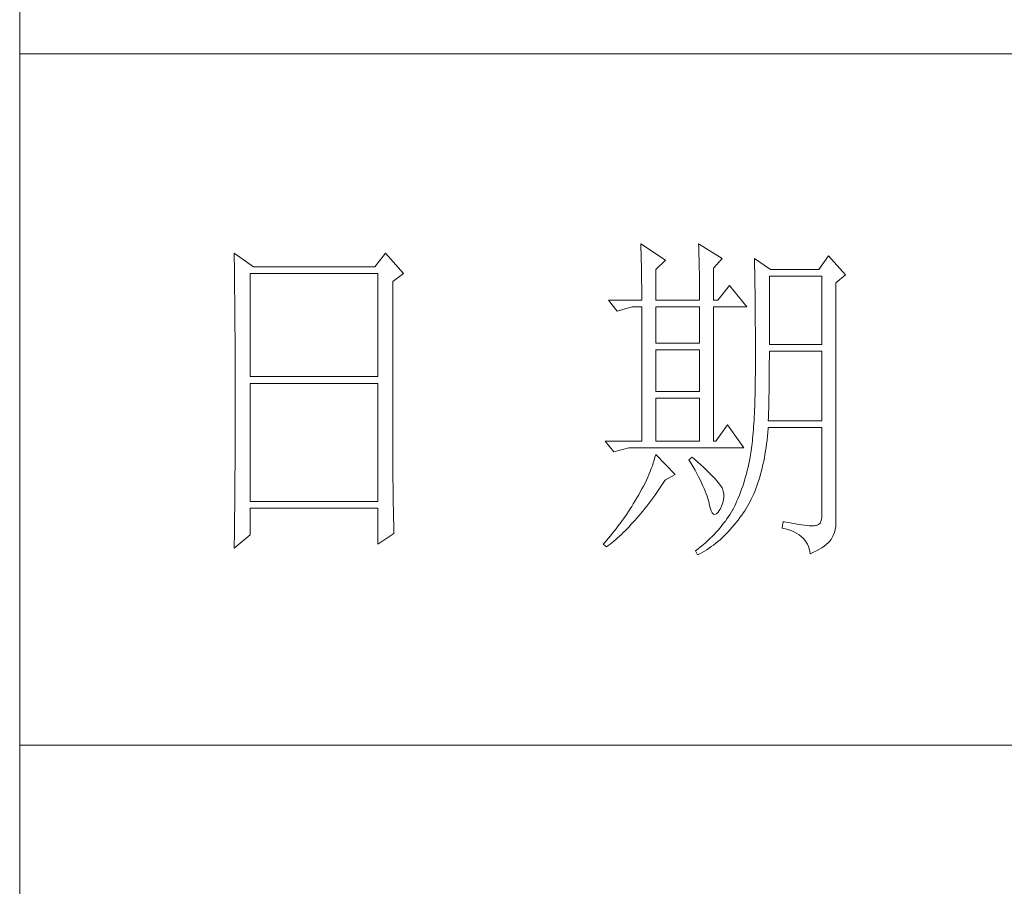
# Model space of a CAD drawing. Units: millimetres. Extents: x -29164 to 17974, y -12872 to 8894.
# Drawn here: x -25625 to -25511, y 1186 to 1287 of the extents above; entities that cross this region are included whole.
import ezdxf

# ---------------------------------------------------------------- set-up
doc = ezdxf.new("R2010")
doc.units = ezdxf.units.MM
doc.layers.add('轮廓线', color=7, linetype='Continuous', lineweight=20)

# ---------------------------------------------------------------- blocks, each defined once
blk = doc.blocks.new('A3')
for p, q in [((3400.05, -1395), (3400.05, 1395)), ((3750, 178.52), (3400.05, 178.52)), ((3400.05, 78.27), (3750, 78.27))]:
    blk.add_line(p, q)
at = {"layer": '轮廓线', "color": 7, "lineweight": 0}
for p, q in [((3490.07, 150.95), (3490.09, 150.55)), ((3493.65, 148.61), (3490.07, 150.95)), ((3490.09, 150.55), (3490.11, 150.14)), ((3490.11, 150.14), (3490.12, 149.72)), ((3498.47, 150.95), (3498.48, 150.4)), ((3501.89, 148.81), (3498.47, 150.95)), ((3498.48, 150.4), (3498.5, 149.86)), ((3431.15, 149.59), (3431.16, 148.52)), ((3433.94, 147.64), (3431.15, 149.59)), ((3431.16, 148.52), (3431.17, 147.99)), ((3453.07, 149.59), (3451.51, 147.64)), ((3455.71, 146.67), (3453.07, 149.59)), ((3490.12, 149.72), (3490.14, 149.3)), ((3490.14, 149.3), (3490.15, 148.85)), ((3490.15, 148.85), (3490.16, 148.41)), ((3492.25, 147.25), (3493.65, 148.61)), ((3498.5, 149.86), (3498.52, 149.33)), ((3498.52, 149.33), (3498.53, 148.8)), ((3498.53, 148.8), (3498.55, 148.29)), ((3500.64, 147.45), (3501.89, 148.81)), ((3506.55, 148.81), (3506.56, 148.48)), ((3508.88, 147.25), (3506.55, 148.81)), ((3506.56, 148.48), (3506.57, 148.15)), ((3517.28, 149.2), (3515.88, 147.25)), ((3519.77, 146.47), (3517.28, 149.2)), ((3431.17, 147.99), (3431.18, 146.94)), ((3451.51, 147.64), (3433.94, 147.64)), ((3490.16, 148.41), (3490.17, 147.94)), ((3490.17, 147.94), (3490.18, 147.47)), ((3490.18, 147.47), (3490.19, 146.99)), ((3492.25, 142.78), (3492.25, 147.25)), ((3498.55, 148.29), (3498.56, 147.78)), ((3498.56, 147.78), (3498.57, 147.28)), ((3498.57, 147.28), (3498.58, 146.79)), ((3500.64, 142.78), (3500.64, 147.45)), ((3506.57, 148.15), (3506.58, 147.81)), ((3506.58, 147.81), (3506.59, 147.45)), ((3506.59, 147.45), (3506.6, 147.08)), ((3506.6, 147.08), (3506.61, 146.71)), ((3515.88, 147.25), (3508.88, 147.25)), ((3431.18, 146.94), (3431.18, 146.41)), ((3431.18, 146.41), (3431.19, 145.89)), ((3431.19, 145.89), (3431.2, 145.37)), ((3433.48, 131.7), (3433.48, 146.67)), ((3433.48, 146.67), (3451.98, 146.67)), ((3451.98, 146.67), (3451.98, 131.7)), ((3454.16, 145.5), (3455.71, 146.67)), ((3490.19, 146.99), (3490.2, 146.49)), ((3490.2, 146.49), (3490.21, 145.99)), ((3490.21, 145.99), (3490.21, 145.47)), ((3498.58, 146.79), (3498.59, 146.31)), ((3498.59, 146.31), (3498.6, 145.83)), ((3498.6, 145.83), (3498.6, 145.37)), ((3506.61, 146.71), (3506.61, 146.32)), ((3506.61, 146.32), (3506.62, 145.92)), ((3506.62, 145.92), (3506.63, 145.51)), ((3508.73, 136.37), (3508.73, 146.28)), ((3508.73, 146.28), (3516.35, 146.28)), ((3516.35, 146.28), (3516.35, 136.37)), ((3518.37, 145.31), (3519.77, 146.47)), ((3431.2, 145.37), (3431.21, 144.34)), ((3431.21, 144.34), (3431.21, 143.83)), ((3454.16, 118.56), (3454.16, 145.5)), ((3490.21, 145.47), (3490.22, 144.94)), ((3490.22, 144.94), (3490.22, 144.4)), ((3490.22, 144.4), (3490.22, 143.86)), ((3498.6, 145.37), (3498.61, 144.91)), ((3498.61, 144.91), (3498.61, 144.46)), ((3498.61, 144.46), (3498.62, 144.02)), ((3502.97, 144.92), (3501.27, 142.78)), ((3505.46, 141.81), (3502.97, 144.92)), ((3506.63, 145.51), (3506.64, 145.09)), ((3506.64, 145.09), (3506.64, 144.66)), ((3506.64, 144.66), (3506.65, 144.22)), ((3506.65, 144.22), (3506.66, 143.76)), ((3518.37, 110.31), (3518.37, 145.31)), ((3431.21, 143.83), (3431.22, 143.33)), ((3431.22, 143.33), (3431.22, 142.82)), ((3431.22, 142.82), (3431.23, 142.32)), ((3485.41, 142.78), (3486.65, 141.22)), ((3485.41, 142.78), (3490.23, 142.78)), ((3490.22, 143.86), (3490.22, 143.3)), ((3490.22, 143.3), (3490.23, 142.78)), ((3492.25, 142.78), (3498.62, 142.78)), ((3498.62, 144.02), (3498.62, 143.58)), ((3498.62, 143.58), (3498.62, 142.78)), ((3500.64, 142.78), (3501.27, 142.78)), ((3506.66, 143.76), (3506.66, 143.3)), ((3506.66, 143.3), (3506.67, 142.82)), ((3506.67, 142.82), (3506.67, 142.34)), ((3431.23, 142.32), (3431.23, 141.81)), ((3431.23, 141.81), (3431.24, 141.31)), ((3431.24, 141.31), (3431.24, 140.82)), ((3486.65, 141.22), (3488.83, 141.81)), ((3488.83, 141.81), (3490.23, 141.81)), ((3490.23, 141.81), (3490.23, 122.36)), ((3492.25, 136.56), (3492.25, 141.81)), ((3492.25, 141.81), (3498.62, 141.81)), ((3498.62, 141.81), (3498.62, 136.56)), ((3500.64, 122.36), (3500.64, 141.81)), ((3500.64, 141.81), (3505.46, 141.81)), ((3506.67, 142.34), (3506.68, 141.84)), ((3506.68, 141.84), (3506.68, 141.33)), ((3506.68, 141.33), (3506.68, 140.82)), ((3431.24, 140.82), (3431.25, 140.32)), ((3431.25, 140.32), (3431.25, 139.83)), ((3506.68, 140.82), (3506.69, 140.29)), ((3506.69, 140.29), (3506.69, 139.75)), ((3431.25, 139.83), (3431.25, 139.34)), ((3431.25, 139.34), (3431.26, 138.86)), ((3431.26, 138.86), (3431.26, 138.37)), ((3506.69, 139.75), (3506.69, 139.2)), ((3506.69, 139.2), (3506.7, 138.64)), ((3506.7, 138.64), (3506.7, 138.07)), ((3431.26, 138.37), (3431.27, 137.89)), ((3431.27, 137.89), (3431.27, 137.41)), ((3431.27, 137.41), (3431.27, 136.93)), ((3506.7, 138.07), (3506.7, 137.48)), ((3506.7, 137.48), (3506.7, 136.89)), ((3431.27, 136.93), (3431.28, 135.98)), ((3431.28, 135.98), (3431.28, 135.51)), ((3498.62, 136.56), (3492.25, 136.56)), ((3506.7, 136.89), (3506.7, 136.28)), ((3506.7, 136.28), (3506.71, 135.67)), ((3506.71, 135.67), (3506.71, 133.36)), ((3516.35, 136.37), (3508.73, 136.37)), ((3431.28, 135.51), (3431.28, 135.04)), ((3431.28, 135.04), (3431.28, 134.58)), ((3431.28, 134.58), (3431.29, 134.11)), ((3492.25, 129.56), (3492.25, 135.59)), ((3492.25, 135.59), (3498.62, 135.59)), ((3498.62, 135.59), (3498.62, 129.56)), ((3508.72, 133.84), (3508.73, 134.36)), ((3508.73, 134.36), (3508.73, 135.39)), ((3508.73, 135.39), (3516.35, 135.39)), ((3516.35, 135.39), (3516.35, 125.28)), ((3431.29, 134.11), (3431.29, 133.65)), ((3431.29, 133.65), (3431.29, 133.19)), ((3431.29, 133.19), (3431.29, 132.74)), ((3506.71, 133.36), (3506.7, 132.7)), ((3508.71, 132.29), (3508.72, 132.8)), ((3508.72, 133.32), (3508.72, 133.84)), ((3508.72, 132.8), (3508.72, 133.32)), ((3431.29, 132.74), (3431.29, 132.28)), ((3431.29, 132.28), (3431.3, 131.83)), ((3431.3, 131.83), (3431.3, 130.94)), ((3451.98, 131.7), (3433.48, 131.7)), ((3506.69, 131.42), (3506.68, 130.8)), ((3506.7, 132.05), (3506.69, 131.42)), ((3506.7, 132.7), (3506.7, 132.05)), ((3508.7, 131.29), (3508.71, 131.79)), ((3508.71, 131.79), (3508.71, 132.29)), ((3431.3, 130.94), (3431.3, 130.49)), ((3431.3, 130.49), (3431.3, 125.98)), ((3433.48, 113.62), (3433.48, 130.73)), ((3433.48, 130.73), (3451.98, 130.73)), ((3451.98, 130.73), (3451.98, 113.62)), ((3506.67, 130.2), (3506.66, 129.6)), ((3506.68, 130.8), (3506.67, 130.2)), ((3508.69, 130.31), (3508.7, 130.8)), ((3508.69, 129.82), (3508.69, 130.31)), ((3508.7, 130.8), (3508.7, 131.29)), ((3498.62, 129.56), (3492.25, 129.56)), ((3492.25, 122.36), (3492.25, 128.59)), ((3492.25, 128.59), (3498.62, 128.59)), ((3498.62, 128.59), (3498.62, 122.36)), ((3506.63, 128.46), (3506.62, 127.91)), ((3506.65, 129.03), (3506.63, 128.46)), ((3506.66, 129.6), (3506.65, 129.03)), ((3508.66, 128.41), (3508.67, 128.87)), ((3508.67, 128.87), (3508.68, 129.34)), ((3508.68, 129.34), (3508.69, 129.82)), ((3506.6, 127.38), (3506.58, 126.86)), ((3506.62, 127.91), (3506.6, 127.38)), ((3508.61, 126.59), (3508.63, 127.03)), ((3508.63, 127.03), (3508.64, 127.49)), ((3508.64, 127.49), (3508.65, 127.94)), ((3508.65, 127.94), (3508.66, 128.41)), ((3431.3, 125.98), (3431.3, 125.53)), ((3506.53, 125.85), (3506.5, 125.37)), ((3506.55, 126.34), (3506.53, 125.85)), ((3506.58, 126.86), (3506.55, 126.34)), ((3508.57, 125.28), (3508.59, 125.71)), ((3508.59, 125.71), (3508.6, 126.15)), ((3508.6, 126.15), (3508.61, 126.59)), ((3431.3, 124.62), (3431.29, 124.16)), ((3431.3, 125.53), (3431.3, 124.62)), ((3502.66, 124.7), (3500.95, 122.36)), ((3505, 121.39), (3502.66, 124.7)), ((3506.44, 124.45), (3506.41, 124.01)), ((3506.47, 124.9), (3506.44, 124.45)), ((3506.5, 125.37), (3506.47, 124.9)), ((3508.51, 123.62), (3508.56, 124.18)), ((3508.56, 124.18), (3508.57, 124.31)), ((3516.35, 125.28), (3508.57, 125.28)), ((3508.57, 124.31), (3516.35, 124.31)), ((3516.35, 124.31), (3516.35, 111.87)), ((3431.29, 122.78), (3431.28, 121.85)), ((3431.29, 124.16), (3431.29, 123.71)), ((3431.29, 123.71), (3431.29, 123.25)), ((3431.29, 123.25), (3431.29, 122.78)), ((3506.3, 122.77), (3506.26, 122.38)), ((3506.34, 123.17), (3506.3, 122.77)), ((3506.38, 123.58), (3506.34, 123.17)), ((3506.41, 124.01), (3506.38, 123.58)), ((3508.39, 122.51), (3508.46, 123.06)), ((3508.46, 123.06), (3508.51, 123.62)), ((3431.28, 121.85), (3431.28, 121.39)), ((3431.28, 121.39), (3431.28, 120.92)), ((3484.94, 122.36), (3486.19, 120.81)), ((3484.94, 122.36), (3490.23, 122.36)), ((3486.19, 120.81), (3488.36, 121.39)), ((3488.36, 121.39), (3505, 121.39)), ((3492.25, 122.36), (3498.62, 122.36)), ((3500.64, 122.36), (3500.95, 122.36)), ((3506.18, 121.66), (3506.14, 121.31)), ((3506.22, 122.01), (3506.18, 121.66)), ((3506.26, 122.38), (3506.22, 122.01)), ((3508.17, 120.93), (3508.25, 121.45)), ((3508.25, 121.45), (3508.33, 121.98)), ((3508.33, 121.98), (3508.39, 122.51)), ((3431.28, 119.97), (3431.27, 119.01)), ((3431.28, 120.92), (3431.28, 119.97)), ((3492.14, 120.01), (3492.02, 119.6)), ((3492.25, 120.42), (3492.14, 120.01)), ((3495.05, 117.5), (3492.25, 120.42)), ((3497.53, 120.03), (3497.07, 119.64)), ((3497.87, 119.73), (3497.53, 120.03)), ((3505.93, 120.03), (3505.83, 119.54)), ((3505.94, 120.07), (3505.93, 120.03)), ((3505.99, 120.36), (3505.94, 120.07)), ((3506.04, 120.66), (3505.99, 120.36)), ((3506.09, 120.98), (3506.04, 120.66)), ((3506.14, 121.31), (3506.09, 120.98)), ((3507.9, 119.44), (3508, 119.93)), ((3508, 119.93), (3508.09, 120.43)), ((3508.09, 120.43), (3508.17, 120.93)), ((3431.27, 118.53), (3431.26, 117.57)), ((3431.27, 119.01), (3431.27, 118.53)), ((3454.16, 118.04), (3454.16, 118.56)), ((3491.76, 118.78), (3491.6, 118.36)), ((3491.89, 119.19), (3491.76, 118.78)), ((3492.02, 119.6), (3491.89, 119.19)), ((3497.07, 119.64), (3497.38, 119.12)), ((3497.38, 119.12), (3497.68, 118.62)), ((3497.68, 118.62), (3497.95, 118.13)), ((3498.35, 119.3), (3497.87, 119.73)), ((3498.79, 118.9), (3498.35, 119.3)), ((3499.21, 118.51), (3498.79, 118.9)), ((3499.6, 118.14), (3499.21, 118.51)), ((3505.63, 118.56), (3505.52, 118.09)), ((3505.73, 119.05), (3505.63, 118.56)), ((3505.83, 119.54), (3505.73, 119.05)), ((3507.58, 118.03), (3507.69, 118.49)), ((3507.69, 118.49), (3507.8, 118.96)), ((3507.8, 118.96), (3507.9, 119.44)), ((3431.26, 117.08), (3431.25, 116.59)), ((3431.26, 117.57), (3431.26, 117.08)), ((3454.16, 117.52), (3454.16, 118.04)), ((3454.16, 117.01), (3454.16, 117.52)), ((3491.09, 117.11), (3490.9, 116.69)), ((3491.27, 117.53), (3491.09, 117.11)), ((3491.44, 117.95), (3491.27, 117.53)), ((3491.6, 118.36), (3491.44, 117.95)), ((3493.65, 116.72), (3495.05, 117.5)), ((3497.95, 118.13), (3498.22, 117.65)), ((3498.22, 117.65), (3498.46, 117.19)), ((3498.46, 117.19), (3498.69, 116.74)), ((3499.96, 117.79), (3499.6, 118.14)), ((3500.29, 117.47), (3499.96, 117.79)), ((3500.59, 117.16), (3500.29, 117.47)), ((3500.86, 116.87), (3500.59, 117.16)), ((3505.27, 117.15), (3505.14, 116.7)), ((3505.4, 117.62), (3505.27, 117.15)), ((3505.52, 118.09), (3505.4, 117.62)), ((3507.2, 116.71), (3507.33, 117.14)), ((3507.33, 117.14), (3507.45, 117.58)), ((3507.45, 117.58), (3507.58, 118.03)), ((3431.25, 116.1), (3431.24, 115.12)), ((3431.25, 116.59), (3431.25, 116.1)), ((3454.16, 116.5), (3454.16, 117.01)), ((3454.17, 115.99), (3454.16, 116.5)), ((3454.17, 115.5), (3454.17, 115.99)), ((3490.48, 115.84), (3490.26, 115.41)), ((3490.7, 116.26), (3490.48, 115.84)), ((3490.9, 116.69), (3490.7, 116.26)), ((3492.69, 115.33), (3492.99, 115.75)), ((3492.99, 115.75), (3493.29, 116.19)), ((3493.29, 116.19), (3493.58, 116.63)), ((3493.58, 116.63), (3493.65, 116.72)), ((3498.69, 116.74), (3498.9, 116.31)), ((3498.9, 116.31), (3499.1, 115.89)), ((3499.1, 115.89), (3499.27, 115.49)), ((3501.1, 116.6), (3500.86, 116.87)), ((3501.32, 116.35), (3501.1, 116.6)), ((3501.5, 116.13), (3501.32, 116.35)), ((3501.66, 115.92), (3501.5, 116.13)), ((3501.79, 115.73), (3501.66, 115.92)), ((3501.89, 115.56), (3501.79, 115.73)), ((3504.86, 115.81), (3504.7, 115.37)), ((3505, 116.25), (3504.86, 115.81)), ((3505.14, 116.7), (3505, 116.25)), ((3506.76, 115.46), (3506.91, 115.87)), ((3506.91, 115.87), (3507.06, 116.28)), ((3507.06, 116.28), (3507.2, 116.71)), ((3431.24, 115.12), (3431.23, 114.62)), ((3431.23, 114.62), (3431.23, 114.12)), ((3454.18, 115), (3454.17, 115.5)), ((3454.19, 114.51), (3454.18, 115)), ((3454.19, 114.02), (3454.19, 114.51)), ((3489.78, 114.55), (3489.52, 114.12)), ((3490.02, 114.98), (3489.78, 114.55)), ((3490.26, 115.41), (3490.02, 114.98)), ((3491.81, 114.09), (3492.11, 114.49)), ((3492.11, 114.49), (3492.4, 114.91)), ((3492.4, 114.91), (3492.69, 115.33)), ((3499.27, 115.49), (3499.44, 115.1)), ((3499.44, 115.1), (3499.58, 114.73)), ((3499.58, 114.73), (3499.71, 114.37)), ((3499.71, 114.37), (3499.82, 114.02)), ((3501.92, 115.47), (3501.89, 115.56)), ((3502.05, 115.09), (3501.92, 115.47)), ((3502.12, 114.68), (3502.05, 115.09)), ((3502.08, 113.84), (3502.13, 114.27)), ((3502.13, 114.27), (3502.12, 114.68)), ((3504.38, 114.52), (3504.21, 114.1)), ((3504.55, 114.94), (3504.38, 114.52)), ((3504.7, 115.37), (3504.55, 114.94)), ((3506.11, 113.94), (3506.28, 114.31)), ((3506.28, 114.31), (3506.45, 114.69)), ((3506.45, 114.69), (3506.61, 115.07)), ((3506.61, 115.07), (3506.76, 115.46)), ((3431.23, 114.12), (3431.22, 113.12)), ((3431.22, 113.12), (3431.22, 112.62)), ((3451.98, 113.62), (3433.48, 113.62)), ((3454.2, 113.54), (3454.19, 114.02)), ((3454.21, 113.06), (3454.2, 113.54)), ((3454.22, 112.59), (3454.21, 113.06)), ((3488.78, 112.89), (3488.54, 112.52)), ((3489, 113.26), (3488.78, 112.89)), ((3489.23, 113.63), (3489, 113.26)), ((3489.45, 114.01), (3489.23, 113.63)), ((3489.52, 114.12), (3489.45, 114.01)), ((3490.65, 112.57), (3490.94, 112.94)), ((3490.94, 112.94), (3491.23, 113.32)), ((3491.23, 113.32), (3491.52, 113.7)), ((3491.52, 113.7), (3491.81, 114.09)), ((3499.82, 114.02), (3499.91, 113.7)), ((3499.91, 113.7), (3499.99, 113.38)), ((3499.99, 113.38), (3500.02, 113.23)), ((3500.02, 113.23), (3500.15, 112.67)), ((3501.58, 112.45), (3501.8, 112.93)), ((3501.8, 112.93), (3501.97, 113.39)), ((3501.97, 113.39), (3502.08, 113.84)), ((3503.66, 112.89), (3503.47, 112.5)), ((3503.85, 113.29), (3503.66, 112.89)), ((3504.03, 113.69), (3503.85, 113.29)), ((3504.21, 114.1), (3504.03, 113.69)), ((3505.36, 112.57), (3505.55, 112.9)), ((3505.55, 112.9), (3505.74, 113.24)), ((3505.74, 113.24), (3505.93, 113.59)), ((3505.93, 113.59), (3506.11, 113.94)), ((3431.22, 112.62), (3431.2, 111.6)), ((3431.2, 111.6), (3431.2, 111.09)), ((3433.48, 108.76), (3433.48, 112.64)), ((3433.48, 112.64), (3451.98, 112.64)), ((3451.98, 112.64), (3451.98, 107.39)), ((3454.23, 112.12), (3454.22, 112.59)), ((3454.24, 111.65), (3454.23, 112.12)), ((3454.25, 111.19), (3454.24, 111.65)), ((3487.82, 111.42), (3487.57, 111.06)), ((3488.06, 111.78), (3487.82, 111.42)), ((3488.31, 112.15), (3488.06, 111.78)), ((3488.54, 112.52), (3488.31, 112.15)), ((3489.51, 111.19), (3489.79, 111.52)), ((3489.79, 111.52), (3490.08, 111.86)), ((3490.08, 111.86), (3490.37, 112.21)), ((3490.37, 112.21), (3490.65, 112.57)), ((3500.15, 112.67), (3500.29, 112.24)), ((3500.29, 112.24), (3500.45, 111.94)), ((3500.45, 111.94), (3500.63, 111.77)), ((3500.63, 111.77), (3500.84, 111.73)), ((3500.84, 111.73), (3501.06, 111.83)), ((3501.06, 111.83), (3501.3, 112.06)), ((3501.3, 112.06), (3501.55, 112.42)), ((3501.55, 112.42), (3501.58, 112.45)), ((3502.81, 111.42), (3502.58, 111.09)), ((3503.03, 111.76), (3502.81, 111.42)), ((3503.24, 112.1), (3503.03, 111.76)), ((3503.44, 112.45), (3503.24, 112.1)), ((3503.47, 112.5), (3503.44, 112.45)), ((3504.46, 111.26), (3504.73, 111.63)), ((3504.73, 111.63), (3504.99, 112.02)), ((3504.99, 112.02), (3505.15, 112.26)), ((3505.15, 112.26), (3505.36, 112.57)), ((3516.35, 111.87), (3516.31, 111.28)), ((3431.19, 110.07), (3431.17, 108.52)), ((3431.2, 111.09), (3431.19, 110.58)), ((3431.19, 110.58), (3431.19, 110.07)), ((3454.27, 110.28), (3454.25, 111.19)), ((3454.3, 109.39), (3454.27, 110.28)), ((3486.78, 110), (3486.51, 109.65)), ((3487.05, 110.35), (3486.78, 110)), ((3487.31, 110.71), (3487.05, 110.35)), ((3487.57, 111.06), (3487.31, 110.71)), ((3488.1, 109.65), (3488.38, 109.93)), ((3488.38, 109.93), (3488.66, 110.24)), ((3488.66, 110.24), (3488.94, 110.54)), ((3488.94, 110.54), (3489.22, 110.86)), ((3489.22, 110.86), (3489.51, 111.19)), ((3501.84, 110.1), (3501.58, 109.78)), ((3502.1, 110.43), (3501.84, 110.1)), ((3502.35, 110.76), (3502.1, 110.43)), ((3502.58, 111.09), (3502.35, 110.76)), ((3503.35, 109.86), (3503.63, 110.19)), ((3503.63, 110.19), (3503.91, 110.54)), ((3503.91, 110.54), (3504.19, 110.89)), ((3504.19, 110.89), (3504.46, 111.26)), ((3510.75, 110.7), (3510.59, 109.73)), ((3510.87, 110.67), (3510.75, 110.7)), ((3511.46, 110.56), (3510.87, 110.67)), ((3512, 110.45), (3511.46, 110.56)), ((3512.51, 110.36), (3512, 110.45)), ((3512.99, 110.28), (3512.51, 110.36)), ((3513.42, 110.21), (3512.99, 110.28)), ((3513.82, 110.16), (3513.42, 110.21)), ((3514.18, 110.12), (3513.82, 110.16)), ((3514.5, 110.09), (3514.18, 110.12)), ((3514.79, 110.08), (3514.5, 110.09)), ((3515.03, 110.08), (3514.79, 110.08)), ((3515.24, 110.09), (3515.03, 110.08)), ((3515.41, 110.12), (3515.24, 110.09)), ((3515.57, 110.13), (3515.41, 110.12)), ((3515.85, 110.24), (3515.57, 110.13)), ((3516.07, 110.47), (3515.85, 110.24)), ((3516.22, 110.82), (3516.07, 110.47)), ((3516.31, 111.28), (3516.22, 110.82)), ((3518.28, 109.54), (3518.35, 109.97)), ((3518.35, 109.97), (3518.37, 110.31)), ((3431.15, 106.81), (3433.48, 108.76)), ((3431.17, 108.52), (3431.16, 107.47)), ((3451.98, 107.39), (3454.31, 108.95)), ((3454.31, 108.95), (3454.3, 109.39)), ((3485.68, 108.61), (3485.39, 108.27)), ((3485.96, 108.95), (3485.68, 108.61)), ((3486.24, 109.3), (3485.96, 108.95)), ((3486.51, 109.65), (3486.24, 109.3)), ((3486.72, 108.32), (3486.99, 108.56)), ((3486.99, 108.56), (3487.27, 108.82)), ((3487.27, 108.82), (3487.55, 109.09)), ((3487.55, 109.09), (3487.82, 109.36)), ((3487.82, 109.36), (3488.1, 109.65)), ((3500.42, 108.52), (3500.1, 108.21)), ((3500.72, 108.83), (3500.42, 108.52)), ((3501.01, 109.14), (3500.72, 108.83)), ((3501.3, 109.46), (3501.01, 109.14)), ((3501.58, 109.78), (3501.3, 109.46)), ((3501.87, 108.33), (3502.17, 108.62)), ((3502.17, 108.62), (3502.48, 108.91)), ((3502.48, 108.91), (3502.77, 109.22)), ((3502.77, 109.22), (3503.06, 109.53)), ((3503.06, 109.53), (3503.35, 109.86)), ((3510.59, 109.73), (3511.08, 109.61)), ((3511.08, 109.61), (3511.53, 109.48)), ((3511.53, 109.48), (3511.96, 109.33)), ((3511.96, 109.33), (3512.35, 109.16)), ((3512.35, 109.16), (3512.71, 108.97)), ((3512.71, 108.97), (3513.04, 108.76)), ((3513.04, 108.76), (3513.34, 108.52)), ((3513.34, 108.52), (3513.61, 108.28)), ((3517.74, 108.17), (3517.98, 108.65)), ((3517.98, 108.65), (3518.15, 109.1)), ((3518.15, 109.1), (3518.28, 109.54)), ((3431.16, 107.47), (3431.15, 106.95)), ((3484.81, 107.59), (3484.63, 107.39)), ((3484.63, 107.39), (3485.1, 107.01)), ((3485.1, 107.93), (3484.81, 107.59)), ((3485.39, 108.27), (3485.1, 107.93)), ((3485.1, 107.01), (3485.36, 107.2)), ((3485.36, 107.2), (3485.63, 107.41)), ((3485.63, 107.41), (3485.9, 107.62)), ((3485.9, 107.62), (3486.18, 107.85)), ((3486.18, 107.85), (3486.45, 108.08)), ((3486.45, 108.08), (3486.72, 108.32)), ((3499.11, 107.31), (3498.76, 107.02)), ((3499.45, 107.61), (3499.11, 107.31)), ((3499.78, 107.91), (3499.45, 107.61)), ((3500.1, 108.21), (3499.78, 107.91)), ((3500.31, 107.05), (3500.63, 107.28)), ((3500.63, 107.28), (3500.95, 107.53)), ((3500.95, 107.53), (3501.26, 107.79)), ((3501.26, 107.79), (3501.57, 108.05)), ((3501.57, 108.05), (3501.87, 108.33)), ((3513.61, 108.28), (3513.85, 108.01)), ((3513.85, 108.01), (3514.06, 107.72)), ((3514.06, 107.72), (3514.24, 107.41)), ((3514.24, 107.41), (3514.38, 107.09)), ((3514.38, 107.09), (3514.5, 106.74)), ((3516.34, 106.9), (3516.68, 107.12)), ((3516.68, 107.12), (3516.98, 107.35)), ((3516.98, 107.35), (3517.25, 107.59)), ((3517.25, 107.59), (3517.48, 107.83)), ((3517.48, 107.83), (3517.68, 108.07)), ((3517.68, 108.07), (3517.74, 108.17)), ((3431.15, 106.95), (3431.15, 106.81)), ((3498.03, 106.44), (3498, 106.42)), ((3498, 106.42), (3498.31, 105.84)), ((3498.4, 106.73), (3498.03, 106.44)), ((3498.31, 105.84), (3498.65, 106.01)), ((3498.76, 107.02), (3498.4, 106.73)), ((3498.65, 106.01), (3498.99, 106.2)), ((3498.99, 106.2), (3499.33, 106.4)), ((3499.33, 106.4), (3499.66, 106.61)), ((3499.66, 106.61), (3499.99, 106.82)), ((3499.99, 106.82), (3500.31, 107.05)), ((3514.5, 106.74), (3514.59, 106.38)), ((3514.59, 106.38), (3514.64, 106.03)), ((3514.64, 106.03), (3515.12, 106.24)), ((3515.12, 106.24), (3515.56, 106.46)), ((3515.56, 106.46), (3515.97, 106.67)), ((3515.97, 106.67), (3516.34, 106.9))]:
    blk.add_line(p, q, dxfattribs=at)

msp = doc.modelspace()

# ---------------------------------------------------------------- block references
at = {"layer": '轮廓线', "color": 0, "linetype": 'ByBlock', "lineweight": 9, "xscale": 0.7999999999992724, "yscale": 0.7999999999992724, "zscale": 0.7999999999992724}
msp.add_blockref('A3', (-28345.14, 1140), dxfattribs=at)

doc.saveas('drawing.dxf')
